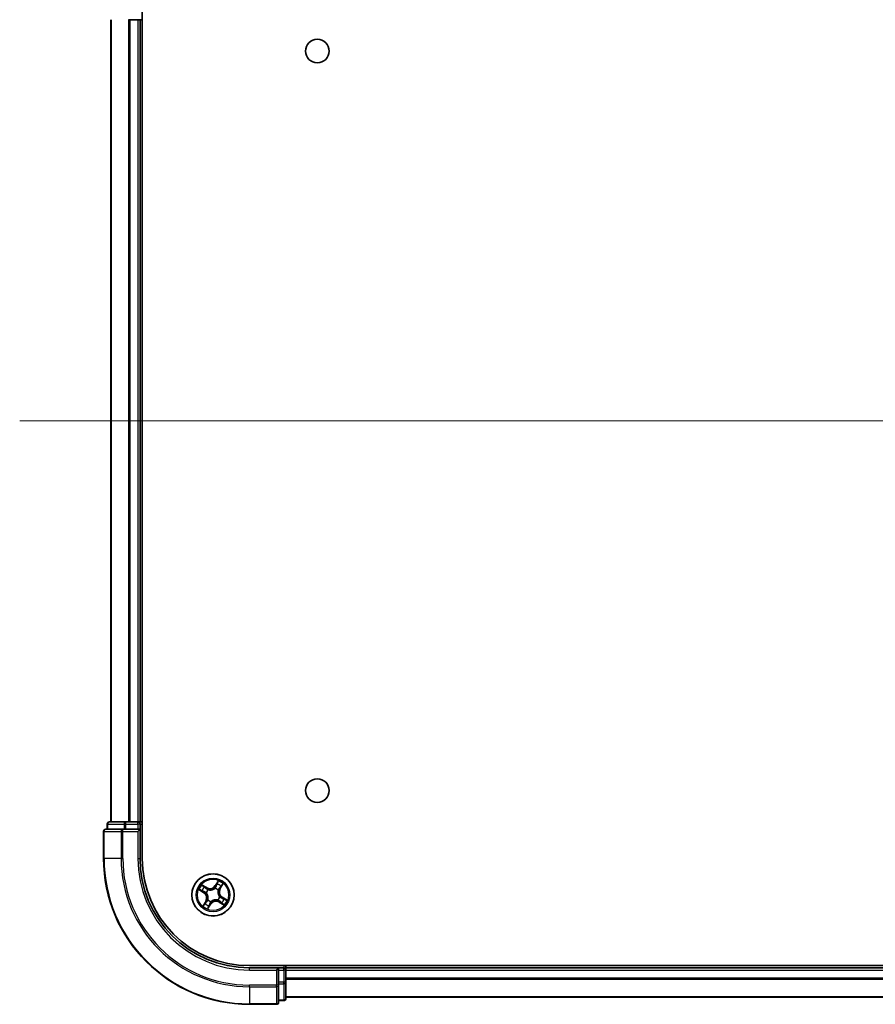
# Model space of a CAD drawing. Units: millimetres. Extents: x 36 to 9089, y 20 to 1425.
# Drawn here: x 1568 to 1685, y 257 to 392 of the extents above; entities that cross this region are included whole.
import ezdxf

# ---------------------------------------------------------------- set-up
doc = ezdxf.new("R2010")
doc.units = ezdxf.units.MM
doc.header["$LTSCALE"] = 2.5
for name, color, linetype, lineweight in [('Centerline (ISO)', 131, 'Continuous', 18), ('Visible (ISO)', 7, 'Continuous', 35), ('Visible Narrow (ISO)', 7, 'Continuous', 25)]:
    doc.layers.add(name, color=color, linetype=linetype, lineweight=lineweight)

msp = doc.modelspace()

# ---------------------------------------------------------------- linework, layer by layer
at = {"layer": 'Centerline (ISO)', "linetype": 'Continuous'}
msp.add_line((1568.1268, 336.9574), (2021.1268, 336.9574), dxfattribs=at)
at = {"layer": 'Visible (ISO)'}
for p, q in [((1584.9268, 276.9574), (1584.9268, 396.9574)), ((1580.6268, 391.9574), (1580.6268, 281.9574)), ((1583.0437, 391.9574), (1583.2673, 391.9574)), ((1583.2673, 391.9574), (1584.3268, 391.9574)), ((1584.3268, 391.9574), (1584.6268, 391.9574)), ((1584.6268, 391.9574), (1584.9268, 391.9574)), ((1584.6268, 281.9574), (1584.6268, 391.9574)), ((1582.2673, 280.9574), (1579.9268, 280.9574)), ((1580.1268, 281.6574), (1580.1268, 280.9574)), ((1582.6682, 281.9574), (1580.4268, 281.9574)), ((1582.6682, 280.9574), (1582.2673, 280.9574)), ((1583.0437, 281.9574), (1582.6682, 281.9574)), ((1582.6682, 280.9574), (1584.3268, 280.9574)), ((1583.2673, 281.9574), (1583.0437, 281.9574)), ((1584.3268, 281.9574), (1583.2673, 281.9574)), ((1584.6268, 281.9574), (1584.3268, 281.9574)), ((1584.3268, 280.6574), (1584.6268, 280.9574)), ((1584.6268, 280.9574), (1584.3268, 280.9574)), ((1584.9268, 281.9574), (1584.6268, 281.9574)), ((1584.6268, 280.9574), (1584.6268, 281.6574)), ((1584.6268, 276.9574), (1584.6268, 280.9574)), ((1579.6268, 280.6574), (1579.6268, 276.9574)), ((1989.6268, 262.2574), (1599.6268, 262.2574)), ((1603.6268, 261.9574), (1599.6268, 261.9574)), ((1603.6268, 261.9574), (1603.3268, 261.6574)), ((1604.3268, 261.9574), (1603.6268, 261.9574)), ((1603.6268, 261.6574), (1603.6268, 261.9574)), ((1604.6268, 261.9574), (1604.6268, 262.2574)), ((1604.6268, 261.6574), (1604.6268, 261.9574)), ((1984.6268, 261.9574), (1604.6268, 261.9574)), ((1603.6268, 261.6574), (1603.6268, 259.9988)), ((1604.6268, 259.9988), (1604.6268, 261.6574)), ((1603.6268, 259.5979), (1603.6268, 259.9988)), ((1603.6268, 257.2574), (1603.6268, 259.5979)), ((1604.6268, 257.7574), (1604.6268, 259.9988)), ((1604.6268, 257.9574), (1984.6268, 257.9574)), ((1599.6268, 256.9574), (1603.3268, 256.9574)), ((1603.6268, 257.4574), (1604.3268, 257.4574))]:
    msp.add_line(p, q, dxfattribs=at)
for centre, radius in [((1608.9268, 387.6574), 1.621), ((1608.9268, 286.2574), 1.621), ((1594.6268, 271.9574), 2.9)]:
    msp.add_circle(centre, radius, dxfattribs=at)
for centre, radius, start, end in [((1579.9268, 280.6574), 0.3, 90, 180), ((1580.4268, 281.6574), 0.3, 90, 180), ((1584.3268, 281.6574), 0.3, 0, 90), ((1599.6268, 276.9574), 20, 180, 270), ((1599.6268, 276.9574), 15, 180, 270), ((1599.6268, 276.9574), 14.7, 180, 270), ((1604.3268, 261.6574), 0.3, 0, 90), ((1603.3268, 257.2574), 0.3, 270, 0), ((1604.3268, 257.7574), 0.3, 270, 0)]:
    msp.add_arc(centre, radius, start, end, dxfattribs=at)
at = {"layer": 'Visible Narrow (ISO)'}
for p, q in [((1580.6964, 281.9574), (1580.6964, 391.9574)), ((1583.0369, 391.9574), (1583.0369, 281.9574)), ((1583.2673, 281.9574), (1583.2673, 391.9574)), ((1584.3268, 391.9574), (1584.3268, 281.9574)), ((1580.1964, 281.6574), (1580.1268, 281.6574)), ((1580.1964, 281.6574), (1582.4377, 281.6574)), ((1580.1964, 280.9574), (1580.1964, 281.6574)), ((1582.2673, 280.6574), (1582.2673, 280.9574)), ((1582.6682, 281.6574), (1582.4377, 281.6574)), ((1582.4377, 281.6574), (1582.4377, 280.9574)), ((1582.6682, 281.6574), (1582.6682, 281.9574)), ((1582.6682, 281.6574), (1584.3268, 281.6574)), ((1582.6682, 280.9574), (1582.6682, 281.6574)), ((1584.3268, 281.6574), (1584.3268, 281.9574)), ((1584.6268, 281.6574), (1584.3268, 281.6574)), ((1584.3268, 281.6574), (1584.3268, 280.9574)), ((1584.6268, 281.6574), (1584.9268, 281.6574)), ((1579.6964, 280.6574), (1579.6268, 280.6574)), ((1579.6964, 276.9574), (1579.6964, 280.6574)), ((1579.6964, 280.6574), (1582.0369, 280.6574)), ((1582.0369, 280.6574), (1582.0369, 276.9574)), ((1582.2673, 280.6574), (1582.0369, 280.6574)), ((1582.2673, 276.9574), (1582.2673, 280.6574)), ((1582.2673, 280.6574), (1584.3268, 280.6574)), ((1584.3268, 280.6574), (1584.3268, 276.9574)), ((1579.6964, 276.9574), (1579.6268, 276.9574)), ((1582.0369, 276.9574), (1579.6964, 276.9574)), ((1582.0369, 276.9574), (1582.2673, 276.9574)), ((1584.3268, 276.9574), (1584.6268, 276.9574)), ((1593.7788, 272.9522), (1593.1074, 273.3485)), ((1593.3314, 273.1585), (1593.7535, 272.9093)), ((1593.7535, 272.9093), (1593.7166, 272.8468)), ((1593.7535, 272.9093), (1593.7788, 272.9522)), ((1594.9008, 272.8644), (1594.907, 272.8848)), ((1595.3525, 273.8854), (1594.933, 273.2282)), ((1594.975, 273.2014), (1594.933, 273.2282)), ((1594.975, 273.2014), (1595.2387, 273.6146)), ((1594.975, 273.2014), (1595.0362, 273.1623)), ((1595.5788, 272.8307), (1595.5162, 272.8676)), ((1595.8279, 273.2528), (1595.5788, 272.8307)), ((1595.5788, 272.8307), (1595.6217, 272.8054)), ((1595.6217, 272.8054), (1596.018, 273.4768)), ((1592.6988, 272.6831), (1593.356, 272.2636)), ((1593.3828, 272.3056), (1592.9696, 272.5693)), ((1593.3828, 272.3056), (1593.356, 272.2636)), ((1593.3828, 272.3056), (1593.4219, 272.3668)), ((1593.7198, 272.2314), (1593.6994, 272.2376)), ((1593.9574, 272.6577), (1593.9721, 272.6423)), ((1595.3272, 272.6268), (1595.3117, 272.6121)), ((1595.5338, 271.6834), (1595.5542, 271.6772)), ((1595.8709, 271.6092), (1595.8318, 271.548)), ((1595.8709, 271.6092), (1595.8977, 271.6512)), ((1595.8709, 271.6092), (1596.284, 271.3455)), ((1596.5548, 271.2317), (1595.8977, 271.6512)), ((1593.632, 271.1094), (1593.2357, 270.438)), ((1593.4257, 270.662), (1593.6749, 271.0841)), ((1593.6749, 271.0841), (1593.632, 271.1094)), ((1593.6749, 271.0841), (1593.7374, 271.0472)), ((1593.9011, 270.0294), (1594.3206, 270.6865)), ((1593.9265, 271.288), (1593.9419, 271.3027)), ((1594.2786, 270.7134), (1594.0149, 270.3002)), ((1594.2786, 270.7134), (1594.2174, 270.7524)), ((1594.2786, 270.7134), (1594.3206, 270.6865)), ((1594.3528, 271.0504), (1594.3466, 271.03)), ((1595.2962, 271.2571), (1595.2815, 271.2725)), ((1595.5001, 271.0054), (1595.4748, 270.9625)), ((1595.4748, 270.9625), (1596.1462, 270.5662)), ((1595.5001, 271.0054), (1595.537, 271.068)), ((1595.9222, 270.7563), (1595.5001, 271.0054)), ((1599.6268, 261.6574), (1599.6268, 261.9574)), ((1604.3268, 262.2574), (1604.3268, 261.9574)), ((1604.3268, 261.6574), (1604.3268, 261.9574)), ((1599.6268, 261.6574), (1603.3268, 261.6574)), ((1603.3268, 261.6574), (1603.3268, 259.5979)), ((1603.6268, 261.6574), (1604.3268, 261.6574)), ((1604.3268, 261.6574), (1604.3268, 259.9988)), ((1604.6268, 261.6574), (1604.3268, 261.6574)), ((1604.6268, 261.6574), (1984.6268, 261.6574)), ((1984.6268, 260.5511), (1604.6268, 260.5511)), ((1603.3268, 259.5979), (1599.6268, 259.5979)), ((1599.6268, 259.3674), (1599.6268, 259.5979)), ((1599.6268, 259.3674), (1603.3268, 259.3674)), ((1599.6268, 259.3674), (1599.6268, 257.0269)), ((1603.6268, 259.5979), (1603.3268, 259.5979)), ((1603.3268, 259.3674), (1603.3268, 259.5979)), ((1603.3268, 259.3674), (1603.3268, 257.0269)), ((1604.3268, 259.9988), (1603.6268, 259.9988)), ((1603.6268, 259.7683), (1604.3268, 259.7683)), ((1604.6268, 259.9988), (1604.3268, 259.9988)), ((1604.3268, 259.7683), (1604.3268, 259.9988)), ((1604.3268, 259.7683), (1604.3268, 257.5269)), ((1604.6268, 260.3974), (1984.6268, 260.3974)), ((1984.6268, 258.0037), (1604.6268, 258.0037)), ((1603.3268, 257.0269), (1599.6268, 257.0269)), ((1599.6268, 257.0269), (1599.6268, 256.9574)), ((1603.3268, 256.9574), (1603.3268, 257.0269)), ((1604.3268, 257.5269), (1603.6268, 257.5269)), ((1604.3268, 257.4574), (1604.3268, 257.5269))]:
    msp.add_line(p, q, dxfattribs=at)
for radius in [2.8677, 2.3092, 2.1415]:
    msp.add_circle((1594.6268, 271.9574), radius, dxfattribs=at)
for centre, radius, start, end in [((1599.6268, 276.9574), 19.9305, 180, 270), ((1599.6268, 276.9574), 17.59, 180, 270), ((1599.6268, 276.9574), 17.3595, 180, 270), ((1599.6268, 276.9574), 15.3, 180, 270), ((1594.6268, 271.9574), 2.0601, 137.522715, 159.373552), ((1594.6268, 271.9574), 1.6122, 138.140613, 158.755654), ((1594.213, 273.6878), 0.904, 239.448133, 327.448133), ((1594.213, 273.6878), 0.8542, 239.448133, 327.448133), ((1594.6268, 271.9574), 0.9475, 43.706178, 73.190089), ((1594.6268, 271.9574), 0.9688, 43.706178, 73.190089), ((1594.6268, 271.9574), 1.6122, 48.140613, 68.755654), ((1594.6268, 271.9574), 2.0601, 47.522715, 69.373552), ((1596.3573, 272.3712), 0.904, 149.448133, 237.448133), ((1596.3573, 272.3712), 0.8542, 149.448133, 237.448133), ((1592.8964, 271.5436), 0.8542, 329.448133, 57.448133), ((1592.8964, 271.5436), 0.904, 329.448133, 57.448133), ((1594.6268, 271.9574), 0.9688, 133.706178, 163.190089), ((1594.6268, 271.9574), 0.9475, 133.706178, 163.190089), ((1594.6268, 271.9574), 0.9475, 313.706178, 343.190089), ((1594.6268, 271.9574), 0.9688, 313.706178, 343.190089), ((1594.6268, 271.9574), 1.6122, 318.140613, 338.755654), ((1594.6268, 271.9574), 2.0601, 227.522715, 249.373552), ((1594.6268, 271.9574), 1.6122, 228.140613, 248.755654), ((1594.6268, 271.9574), 0.9688, 223.706178, 253.190089), ((1594.6268, 271.9574), 0.9475, 223.706178, 253.190089), ((1595.0406, 270.2269), 0.904, 59.448133, 147.448133), ((1595.0406, 270.2269), 0.8542, 59.448133, 147.448133), ((1594.6268, 271.9574), 2.0601, 317.522715, 339.373552)]:
    msp.add_arc(centre, radius, start, end, dxfattribs=at)
for centre, major_axis, ratio, start_param, end_param in [((1579.9268, 280.6574), (0, 0.3), 0.76822128, 0, 1.57079633), ((1580.4268, 281.6574), (0, 0.3), 0.76822128, 0, 1.57079633), ((1582.2673, 280.6574), (0, 0.3), 0.76822128, 0, 1.57079633), ((1582.6682, 281.6574), (0, 0.3), 0.76822128, 0, 1.57079633), ((1593.3061, 273.1156), (0.0278, 0.0415), 0.54850665, 0.10442473, 1.4996069), ((1593.4595, 273.0033), (0.0326, 0.0379), 0.89574018, 0.19731949, 1.55274262), ((1593.6913, 272.8039), (0.0326, 0.0379), 0.89572054, 0.1973017, 1.54834765), ((1594.894, 272.8419), (-0.0372, 0.0334), 0.87684642, 5.10328313, 6.10089396), ((1594.894, 272.8419), (-0.0329, 0.0377), 0.41070123, 4.96449783, 6.18744952), ((1595.0782, 273.1355), (-0.0462, 0.0191), 0.89572054, 4.73483766, 6.08588361), ((1595.1948, 273.4183), (-0.0462, 0.0191), 0.89574018, 4.73044269, 6.08586581), ((1595.2807, 273.5878), (-0.0436, 0.0244), 0.54850665, 4.7835784, 6.17876057), ((1595.4733, 272.8929), (0.0379, -0.0326), 0.89572054, 0.1973017, 1.54834765), ((1595.6727, 273.1248), (0.0379, -0.0326), 0.89574018, 0.19731949, 1.55274262), ((1595.785, 273.2781), (0.0415, -0.0278), 0.54850665, 0.10442473, 1.4996069), ((1592.9964, 272.6113), (-0.0244, -0.0436), 0.54850665, 4.7835784, 6.17876057), ((1593.1659, 272.5253), (-0.0191, -0.0462), 0.89574018, 4.73044269, 6.08586581), ((1593.4487, 272.4088), (-0.0191, -0.0462), 0.89572054, 4.73483766, 6.08588361), ((1593.7423, 272.2246), (-0.0334, -0.0372), 0.87684642, 5.10328313, 6.10089396), ((1593.7423, 272.2246), (-0.0377, -0.0329), 0.41070123, 4.96449783, 6.18744952), ((1593.9884, 272.6254), (0.018, 0.0466), 0.87684641, 0.18229136, 1.17990219), ((1593.9884, 272.6254), (0.0123, 0.0485), 0.41070123, 0.09573579, 1.31868747), ((1595.2948, 272.5958), (0.0485, -0.0123), 0.41070123, 0.09573579, 1.31868747), ((1595.2948, 272.5958), (0.0466, -0.018), 0.87684641, 0.18229136, 1.17990219), ((1595.5113, 271.6902), (0.0377, 0.0329), 0.41070123, 4.96449783, 6.18744952), ((1595.5113, 271.6902), (0.0334, 0.0372), 0.87684642, 5.10328313, 6.10089396), ((1595.805, 271.506), (0.0191, 0.0462), 0.89572054, 4.73483766, 6.08588361), ((1596.0877, 271.3895), (0.0191, 0.0462), 0.89574018, 4.73044269, 6.08586581), ((1593.4686, 270.6367), (-0.0415, 0.0278), 0.54850665, 0.10442473, 1.4996069), ((1593.5809, 270.79), (-0.0379, 0.0326), 0.89574018, 0.19731949, 1.55274262), ((1593.7803, 271.0218), (-0.0379, 0.0326), 0.89572054, 0.1973017, 1.54834765), ((1593.9589, 271.3189), (-0.0466, 0.018), 0.87684641, 0.18229136, 1.17990219), ((1593.9589, 271.3189), (-0.0485, 0.0123), 0.41070123, 0.09573579, 1.31868747), ((1593.9729, 270.327), (0.0436, -0.0244), 0.54850665, 4.7835784, 6.17876057), ((1594.0589, 270.4965), (0.0462, -0.0191), 0.89574018, 4.73044269, 6.08586581), ((1594.1754, 270.7792), (0.0462, -0.0191), 0.89572054, 4.73483766, 6.08588361), ((1594.3596, 271.0729), (0.0372, -0.0334), 0.87684642, 5.10328313, 6.10089396), ((1594.3596, 271.0729), (0.0329, -0.0377), 0.41070123, 4.96449783, 6.18744952), ((1595.2653, 271.2894), (-0.0123, -0.0485), 0.41070123, 0.09573579, 1.31868747), ((1595.2653, 271.2894), (-0.018, -0.0466), 0.87684641, 0.18229136, 1.17990219), ((1595.5624, 271.1109), (-0.0326, -0.0379), 0.89572054, 0.1973017, 1.54834765), ((1595.7942, 270.9115), (-0.0326, -0.0379), 0.89574018, 0.19731949, 1.55274262), ((1595.9475, 270.7992), (-0.0278, -0.0415), 0.54850665, 0.10442473, 1.4996069), ((1596.2572, 271.3035), (0.0244, 0.0436), 0.54850665, 4.7835784, 6.17876057), ((1603.3268, 259.5979), (0.3, 0), 0.76822128, 4.71238898, 6.28318531), ((1604.3268, 259.9988), (0.3, 0), 0.76822128, 4.71238898, 6.28318531), ((1603.3268, 257.2574), (0.3, 0), 0.76822128, 4.71238898, 6.28318531), ((1604.3268, 257.7574), (0.3, 0), 0.76822128, 4.71238898, 6.28318531)]:
    msp.add_ellipse(centre, major_axis=major_axis, ratio=ratio, start_param=start_param, end_param=end_param, dxfattribs=at)
for points, knots in [([(1593.3314, 273.1585), (1593.3116, 273.171), (1593.2919, 273.1854), (1593.2409, 273.2256), (1593.2102, 273.2528), (1593.1553, 273.3033), (1593.1312, 273.326), (1593.1074, 273.3485)], [-0.0320559737, -0.0320559737, -0.0320559737, -0.0320559737, -0.0236501899, -0.0236501899, -0.0102009359, -0.0102009359, 0.0003383294, 0.0003383294, 0.0003383294, 0.0003383294]), ([(1593.1074, 273.3485), (1593.1252, 273.3218), (1593.1432, 273.2948), (1593.1849, 273.2356), (1593.2087, 273.2042), (1593.2506, 273.1604), (1593.2675, 273.1454), (1593.2854, 273.1338)], [-0.0003383294, -0.0003383294, -0.0003383294, -0.0003383294, 0.0102009359, 0.0102009359, 0.0236501899, 0.0236501899, 0.0320559737, 0.0320559737, 0.0320559737, 0.0320559737]), ([(1593.2854, 273.1338), (1593.316, 273.1139), (1593.3437, 273.0952), (1593.3913, 273.0612), (1593.4112, 273.046), (1593.4261, 273.0332)], [-0.0289828459, -0.0289828459, -0.0289828459, -0.0289828459, -0.0145850634, -0.0145850634, 0, 0, 0, 0]), ([(1593.4848, 273.0462), (1593.4684, 273.0603), (1593.4467, 273.0772), (1593.3949, 273.1152), (1593.3648, 273.1361), (1593.3314, 273.1585)], [0, 0, 0, 0, 0.0145850634, 0.0145850634, 0.0289828459, 0.0289828459, 0.0289828459, 0.0289828459]), ([(1593.4261, 273.0332), (1593.4648, 273), (1593.5034, 272.9668), (1593.5807, 272.9004), (1593.6194, 272.8671), (1593.6581, 272.8339)], [-0.0687798542, -0.0687798542, -0.0687798542, -0.0687798542, -0.0343899271, -0.0343899271, 0, 0, 0, 0]), ([(1593.7166, 272.8468), (1593.678, 272.88), (1593.6393, 272.9133), (1593.562, 272.9797), (1593.5234, 273.013), (1593.4848, 273.0462)], [0, 0, 0, 0, 0.0343899271, 0.0343899271, 0.0687798542, 0.0687798542, 0.0687798542, 0.0687798542]), ([(1593.6581, 272.8339), (1593.7133, 272.7865), (1593.7736, 272.745), (1593.877, 272.6904), (1593.9159, 272.6729), (1593.9574, 272.6577)], [-0.0982412545, -0.0982412545, -0.0982412545, -0.0982412545, -0.0491206273, -0.0491206273, -0.0217758941, -0.0217758941, -0.0217758941, -0.0217758941]), ([(1593.9987, 272.6741), (1593.9597, 272.6895), (1593.9232, 272.7069), (1593.8258, 272.7607), (1593.7688, 272.8011), (1593.7166, 272.8468)], [0.0217758941, 0.0217758941, 0.0217758941, 0.0217758941, 0.0491206273, 0.0491206273, 0.0982412545, 0.0982412545, 0.0982412545, 0.0982412545]), ([(1593.9721, 272.6423), (1593.9884, 272.6384), (1594.0048, 272.6349), (1594.1058, 272.6158), (1594.195, 272.6099), (1594.3455, 272.6206), (1594.4046, 272.6296), (1594.4628, 272.6435), (1594.5209, 272.6574), (1594.5777, 272.6761), (1594.7168, 272.7347), (1594.7937, 272.7803), (1594.8751, 272.843), (1594.8881, 272.8535), (1594.9008, 272.8644)], [-0.174866013, -0.174866013, -0.174866013, -0.174866013, -0.16940495, -0.16940495, -0.141674077, -0.141674077, -0.124342281, -0.124342281, -0.124342281, -0.107010485, -0.107010485, -0.079279611, -0.079279611, -0.073818549, -0.073818549, -0.073818549, -0.073818549]), ([(1594.8628, 272.8807), (1594.8509, 272.8703), (1594.8387, 272.8601), (1594.7626, 272.7997), (1594.6911, 272.7557), (1594.5626, 272.6996), (1594.5103, 272.682), (1594.4566, 272.6691), (1594.403, 272.6563), (1594.3483, 272.6484), (1594.2083, 272.6402), (1594.1246, 272.6472), (1594.0295, 272.6666), (1594.014, 272.6702), (1593.9987, 272.6741)], [0.073818549, 0.073818549, 0.073818549, 0.073818549, 0.079279611, 0.079279611, 0.107010485, 0.107010485, 0.124342281, 0.124342281, 0.124342281, 0.141674077, 0.141674077, 0.16940495, 0.16940495, 0.174866013, 0.174866013, 0.174866013, 0.174866013]), ([(1595.0362, 273.1623), (1595.0104, 273.098), (1594.9778, 273.0362), (1594.9153, 272.9441), (1594.8906, 272.912), (1594.8628, 272.8807)], [0, 0, 0, 0, 0.0491206273, 0.0491206273, 0.0764653604, 0.0764653604, 0.0764653604, 0.0764653604]), ([(1594.907, 272.8848), (1594.9372, 272.9171), (1594.9639, 272.9503), (1595.0315, 273.0457), (1595.0665, 273.1101), (1595.0943, 273.1774)], [-0.0764653604, -0.0764653604, -0.0764653604, -0.0764653604, -0.0491206273, -0.0491206273, 0, 0, 0, 0]), ([(1595.1528, 273.4451), (1595.1334, 273.3979), (1595.1139, 273.3508), (1595.0751, 273.2566), (1595.0557, 273.2095), (1595.0362, 273.1623)], [0, 0, 0, 0, 0.0343899271, 0.0343899271, 0.0687798542, 0.0687798542, 0.0687798542, 0.0687798542]), ([(1595.0943, 273.1774), (1595.1137, 273.2245), (1595.1332, 273.2716), (1595.1721, 273.3658), (1595.1915, 273.4129), (1595.211, 273.46)], [-0.0687798542, -0.0687798542, -0.0687798542, -0.0687798542, -0.0343899271, -0.0343899271, 0, 0, 0, 0]), ([(1595.2387, 273.6146), (1595.219, 273.5793), (1595.2015, 273.5468), (1595.1725, 273.4896), (1595.161, 273.4649), (1595.1528, 273.4451)], [0, 0, 0, 0, 0.014491423, 0.014491423, 0.0289828459, 0.0289828459, 0.0289828459, 0.0289828459]), ([(1595.211, 273.46), (1595.2185, 273.478), (1595.2292, 273.5004), (1595.2562, 273.5522), (1595.2725, 273.5815), (1595.291, 273.6134)], [-0.0289828459, -0.0289828459, -0.0289828459, -0.0289828459, -0.014491423, -0.014491423, 0, 0, 0, 0]), ([(1595.3525, 273.8854), (1595.3435, 273.8601), (1595.3343, 273.8345), (1595.316, 273.7849), (1595.3069, 273.7608), (1595.2865, 273.7104), (1595.2752, 273.6843), (1595.2552, 273.6438), (1595.2472, 273.6287), (1595.2387, 273.6146)], [-0.0323943032, -0.0323943032, -0.0323943032, -0.0323943032, -0.0237449879, -0.0237449879, -0.0154285, -0.0154285, -0.0059340385, -0.0059340385, 0, 0, 0, 0]), ([(1595.291, 273.6134), (1595.2985, 273.6264), (1595.3049, 273.6407), (1595.319, 273.68), (1595.3255, 273.7061), (1595.3355, 273.7571), (1595.3394, 273.7818), (1595.3463, 273.8329), (1595.3494, 273.8592), (1595.3525, 273.8854)], [0, 0, 0, 0, 0.0059340385, 0.0059340385, 0.0154285, 0.0154285, 0.0237449879, 0.0237449879, 0.0323943032, 0.0323943032, 0.0323943032, 0.0323943032]), ([(1595.5034, 272.9262), (1595.4559, 272.8709), (1595.4144, 272.8106), (1595.3598, 272.7072), (1595.3423, 272.6683), (1595.3272, 272.6268)], [-0.0982412545, -0.0982412545, -0.0982412545, -0.0982412545, -0.0491206273, -0.0491206273, -0.0217758941, -0.0217758941, -0.0217758941, -0.0217758941]), ([(1595.3435, 272.5855), (1595.3589, 272.6245), (1595.3763, 272.661), (1595.4301, 272.7584), (1595.4705, 272.8154), (1595.5162, 272.8676)], [0.0217758941, 0.0217758941, 0.0217758941, 0.0217758941, 0.0491206273, 0.0491206273, 0.0982412545, 0.0982412545, 0.0982412545, 0.0982412545]), ([(1595.7026, 273.1581), (1595.6694, 273.1195), (1595.6362, 273.0808), (1595.5698, 273.0035), (1595.5366, 272.9648), (1595.5034, 272.9262)], [-0.0687798542, -0.0687798542, -0.0687798542, -0.0687798542, -0.0343899271, -0.0343899271, 0, 0, 0, 0]), ([(1595.5162, 272.8676), (1595.5495, 272.9063), (1595.5827, 272.9449), (1595.6492, 273.0222), (1595.6824, 273.0608), (1595.7156, 273.0994)], [0, 0, 0, 0, 0.0343899271, 0.0343899271, 0.0687798542, 0.0687798542, 0.0687798542, 0.0687798542]), ([(1595.8032, 273.2988), (1595.7833, 273.2682), (1595.7646, 273.2405), (1595.7306, 273.1929), (1595.7154, 273.173), (1595.7026, 273.1581)], [-0.0289828459, -0.0289828459, -0.0289828459, -0.0289828459, -0.0145850634, -0.0145850634, 0, 0, 0, 0]), ([(1595.7156, 273.0994), (1595.7297, 273.1158), (1595.7466, 273.1375), (1595.7846, 273.1894), (1595.8056, 273.2194), (1595.8279, 273.2528)], [0, 0, 0, 0, 0.0145850634, 0.0145850634, 0.0289828459, 0.0289828459, 0.0289828459, 0.0289828459]), ([(1596.018, 273.4768), (1595.9913, 273.459), (1595.9642, 273.441), (1595.9051, 273.3993), (1595.8736, 273.3755), (1595.8298, 273.3336), (1595.8148, 273.3167), (1595.8032, 273.2988)], [-0.0003383294, -0.0003383294, -0.0003383294, -0.0003383294, 0.0102009359, 0.0102009359, 0.0236501899, 0.0236501899, 0.0320559737, 0.0320559737, 0.0320559737, 0.0320559737]), ([(1595.8279, 273.2528), (1595.8404, 273.2726), (1595.8548, 273.2923), (1595.895, 273.3433), (1595.9222, 273.374), (1595.9727, 273.4289), (1595.9954, 273.453), (1596.018, 273.4768)], [-0.0320559737, -0.0320559737, -0.0320559737, -0.0320559737, -0.0236501899, -0.0236501899, -0.0102009359, -0.0102009359, 0.0003383294, 0.0003383294, 0.0003383294, 0.0003383294]), ([(1592.9708, 272.6216), (1592.9578, 272.6291), (1592.9435, 272.6354), (1592.9042, 272.6496), (1592.8781, 272.6561), (1592.8271, 272.6661), (1592.8024, 272.6699), (1592.7514, 272.6769), (1592.725, 272.68), (1592.6988, 272.6831)], [0, 0, 0, 0, 0.0059340385, 0.0059340385, 0.0154285, 0.0154285, 0.0237449879, 0.0237449879, 0.0323943032, 0.0323943032, 0.0323943032, 0.0323943032]), ([(1592.6988, 272.6831), (1592.7241, 272.674), (1592.7497, 272.6649), (1592.7993, 272.6466), (1592.8234, 272.6374), (1592.8738, 272.6171), (1592.8999, 272.6058), (1592.9404, 272.5858), (1592.9555, 272.5778), (1592.9696, 272.5693)], [-0.0323943032, -0.0323943032, -0.0323943032, -0.0323943032, -0.0237449879, -0.0237449879, -0.0154285, -0.0154285, -0.0059340385, -0.0059340385, 0, 0, 0, 0]), ([(1592.9696, 272.5693), (1593.0049, 272.5496), (1593.0374, 272.5321), (1593.0946, 272.5031), (1593.1193, 272.4915), (1593.1391, 272.4833)], [0, 0, 0, 0, 0.014491423, 0.014491423, 0.0289828459, 0.0289828459, 0.0289828459, 0.0289828459]), ([(1593.1242, 272.5416), (1593.1062, 272.549), (1593.0838, 272.5598), (1593.0321, 272.5868), (1593.0027, 272.6031), (1592.9708, 272.6216)], [-0.0289828459, -0.0289828459, -0.0289828459, -0.0289828459, -0.014491423, -0.014491423, 0, 0, 0, 0]), ([(1593.4068, 272.4248), (1593.3597, 272.4443), (1593.3126, 272.4637), (1593.2184, 272.5027), (1593.1713, 272.5221), (1593.1242, 272.5416)], [-0.0687798542, -0.0687798542, -0.0687798542, -0.0687798542, -0.0343899271, -0.0343899271, 0, 0, 0, 0]), ([(1593.1391, 272.4833), (1593.1863, 272.4639), (1593.2334, 272.4445), (1593.3276, 272.4057), (1593.3747, 272.3862), (1593.4219, 272.3668)], [0, 0, 0, 0, 0.0343899271, 0.0343899271, 0.0687798542, 0.0687798542, 0.0687798542, 0.0687798542]), ([(1593.6994, 272.2376), (1593.6671, 272.2677), (1593.6339, 272.2945), (1593.5385, 272.362), (1593.4741, 272.397), (1593.4068, 272.4248)], [-0.0764653604, -0.0764653604, -0.0764653604, -0.0764653604, -0.0491206273, -0.0491206273, 0, 0, 0, 0]), ([(1593.4219, 272.3668), (1593.4862, 272.3409), (1593.548, 272.3084), (1593.6401, 272.2459), (1593.6722, 272.2211), (1593.7035, 272.1934)], [0, 0, 0, 0, 0.0491206273, 0.0491206273, 0.0764653604, 0.0764653604, 0.0764653604, 0.0764653604]), ([(1593.7035, 272.1934), (1593.7139, 272.1815), (1593.7241, 272.1693), (1593.7845, 272.0932), (1593.8285, 272.0217), (1593.8846, 271.8932), (1593.9023, 271.8408), (1593.9151, 271.7872), (1593.9279, 271.7336), (1593.9358, 271.6789), (1593.944, 271.5389), (1593.937, 271.4552), (1593.9176, 271.3601), (1593.914, 271.3446), (1593.9101, 271.3292)], [0.073818549, 0.073818549, 0.073818549, 0.073818549, 0.079279611, 0.079279611, 0.107010485, 0.107010485, 0.124342281, 0.124342281, 0.124342281, 0.141674077, 0.141674077, 0.16940495, 0.16940495, 0.174866013, 0.174866013, 0.174866013, 0.174866013]), ([(1593.9419, 271.3027), (1593.9458, 271.319), (1593.9493, 271.3354), (1593.9685, 271.4363), (1593.9743, 271.5255), (1593.9636, 271.6761), (1593.9546, 271.7352), (1593.9407, 271.7933), (1593.9268, 271.8514), (1593.9081, 271.9083), (1593.8496, 272.0473), (1593.804, 272.1243), (1593.7413, 272.2056), (1593.7307, 272.2187), (1593.7198, 272.2314)], [-0.174866013, -0.174866013, -0.174866013, -0.174866013, -0.16940495, -0.16940495, -0.141674077, -0.141674077, -0.124342281, -0.124342281, -0.124342281, -0.107010485, -0.107010485, -0.079279611, -0.079279611, -0.073818549, -0.073818549, -0.073818549, -0.073818549]), ([(1595.3117, 272.6121), (1595.3078, 272.5958), (1595.3043, 272.5794), (1595.2852, 272.4785), (1595.2793, 272.3892), (1595.29, 272.2387), (1595.299, 272.1796), (1595.3129, 272.1215), (1595.3268, 272.0633), (1595.3455, 272.0065), (1595.4041, 271.8674), (1595.4497, 271.7905), (1595.5124, 271.7092), (1595.523, 271.6961), (1595.5338, 271.6834)], [-0.174866013, -0.174866013, -0.174866013, -0.174866013, -0.16940495, -0.16940495, -0.141674077, -0.141674077, -0.124342281, -0.124342281, -0.124342281, -0.107010485, -0.107010485, -0.079279611, -0.079279611, -0.073818549, -0.073818549, -0.073818549, -0.073818549]), ([(1595.5501, 271.7214), (1595.5397, 271.7333), (1595.5295, 271.7455), (1595.4692, 271.8216), (1595.4251, 271.8931), (1595.3691, 272.0216), (1595.3514, 272.0739), (1595.3386, 272.1276), (1595.3257, 272.1812), (1595.3178, 272.2359), (1595.3097, 272.3759), (1595.3166, 272.4596), (1595.336, 272.5547), (1595.3396, 272.5702), (1595.3435, 272.5855)], [0.073818549, 0.073818549, 0.073818549, 0.073818549, 0.079279611, 0.079279611, 0.107010485, 0.107010485, 0.124342281, 0.124342281, 0.124342281, 0.141674077, 0.141674077, 0.16940495, 0.16940495, 0.174866013, 0.174866013, 0.174866013, 0.174866013]), ([(1595.8318, 271.548), (1595.7674, 271.5738), (1595.7056, 271.6064), (1595.6136, 271.6689), (1595.5815, 271.6936), (1595.5501, 271.7214)], [0, 0, 0, 0, 0.0491206273, 0.0491206273, 0.0764653604, 0.0764653604, 0.0764653604, 0.0764653604]), ([(1595.5542, 271.6772), (1595.5865, 271.647), (1595.6197, 271.6203), (1595.7152, 271.5528), (1595.7795, 271.5178), (1595.8468, 271.49)], [-0.0764653604, -0.0764653604, -0.0764653604, -0.0764653604, -0.0491206273, -0.0491206273, 0, 0, 0, 0]), ([(1596.1145, 271.4314), (1596.0674, 271.4509), (1596.0203, 271.4703), (1595.926, 271.5091), (1595.8789, 271.5285), (1595.8318, 271.548)], [0, 0, 0, 0, 0.0343899271, 0.0343899271, 0.0687798542, 0.0687798542, 0.0687798542, 0.0687798542]), ([(1595.8468, 271.49), (1595.8939, 271.4705), (1595.941, 271.451), (1596.0352, 271.4121), (1596.0823, 271.3927), (1596.1294, 271.3732)], [-0.0687798542, -0.0687798542, -0.0687798542, -0.0687798542, -0.0343899271, -0.0343899271, 0, 0, 0, 0]), ([(1596.284, 271.3455), (1596.2488, 271.3652), (1596.2162, 271.3827), (1596.159, 271.4117), (1596.1343, 271.4233), (1596.1145, 271.4314)], [0, 0, 0, 0, 0.014491423, 0.014491423, 0.0289828459, 0.0289828459, 0.0289828459, 0.0289828459]), ([(1596.1294, 271.3732), (1596.1475, 271.3657), (1596.1698, 271.355), (1596.2216, 271.328), (1596.251, 271.3117), (1596.2828, 271.2932)], [-0.0289828459, -0.0289828459, -0.0289828459, -0.0289828459, -0.014491423, -0.014491423, 0, 0, 0, 0]), ([(1593.4257, 270.662), (1593.4133, 270.6422), (1593.3988, 270.6224), (1593.3586, 270.5715), (1593.3314, 270.5408), (1593.281, 270.4858), (1593.2582, 270.4618), (1593.2357, 270.438)], [-0.0320559737, -0.0320559737, -0.0320559737, -0.0320559737, -0.0236501899, -0.0236501899, -0.0102009359, -0.0102009359, 0.0003383294, 0.0003383294, 0.0003383294, 0.0003383294]), ([(1593.2357, 270.438), (1593.2624, 270.4558), (1593.2894, 270.4737), (1593.3486, 270.5155), (1593.38, 270.5393), (1593.4238, 270.5812), (1593.4388, 270.598), (1593.4504, 270.6159)], [-0.0003383294, -0.0003383294, -0.0003383294, -0.0003383294, 0.0102009359, 0.0102009359, 0.0236501899, 0.0236501899, 0.0320559737, 0.0320559737, 0.0320559737, 0.0320559737]), ([(1593.538, 270.8153), (1593.5239, 270.799), (1593.507, 270.7773), (1593.469, 270.7254), (1593.4481, 270.6953), (1593.4257, 270.662)], [0, 0, 0, 0, 0.0145850634, 0.0145850634, 0.0289828459, 0.0289828459, 0.0289828459, 0.0289828459]), ([(1593.4504, 270.6159), (1593.4703, 270.6466), (1593.489, 270.6743), (1593.523, 270.7219), (1593.5382, 270.7417), (1593.551, 270.7567)], [-0.0289828459, -0.0289828459, -0.0289828459, -0.0289828459, -0.0145850634, -0.0145850634, 0, 0, 0, 0]), ([(1593.7374, 271.0472), (1593.7042, 271.0085), (1593.6709, 270.9699), (1593.6045, 270.8926), (1593.5712, 270.854), (1593.538, 270.8153)], [0, 0, 0, 0, 0.0343899271, 0.0343899271, 0.0687798542, 0.0687798542, 0.0687798542, 0.0687798542]), ([(1593.551, 270.7567), (1593.5842, 270.7953), (1593.6174, 270.834), (1593.6839, 270.9113), (1593.7171, 270.95), (1593.7503, 270.9886)], [-0.0687798542, -0.0687798542, -0.0687798542, -0.0687798542, -0.0343899271, -0.0343899271, 0, 0, 0, 0]), ([(1593.9101, 271.3292), (1593.8948, 271.2903), (1593.8773, 271.2537), (1593.8235, 271.1563), (1593.7831, 271.0994), (1593.7374, 271.0472)], [0.0217758941, 0.0217758941, 0.0217758941, 0.0217758941, 0.0491206273, 0.0491206273, 0.0982412545, 0.0982412545, 0.0982412545, 0.0982412545]), ([(1593.7503, 270.9886), (1593.7977, 271.0439), (1593.8392, 271.1042), (1593.8938, 271.2076), (1593.9113, 271.2465), (1593.9265, 271.288)], [-0.0982412545, -0.0982412545, -0.0982412545, -0.0982412545, -0.0491206273, -0.0491206273, -0.0217758941, -0.0217758941, -0.0217758941, -0.0217758941]), ([(1593.9627, 270.3014), (1593.9551, 270.2884), (1593.9488, 270.2741), (1593.9346, 270.2347), (1593.9281, 270.2086), (1593.9181, 270.1577), (1593.9143, 270.133), (1593.9073, 270.0819), (1593.9042, 270.0555), (1593.9011, 270.0294)], [0, 0, 0, 0, 0.0059340385, 0.0059340385, 0.0154285, 0.0154285, 0.0237449879, 0.0237449879, 0.0323943032, 0.0323943032, 0.0323943032, 0.0323943032]), ([(1593.9011, 270.0294), (1593.9102, 270.0547), (1593.9193, 270.0802), (1593.9376, 270.1299), (1593.9468, 270.154), (1593.9671, 270.2044), (1593.9784, 270.2305), (1593.9984, 270.271), (1594.0064, 270.286), (1594.0149, 270.3002)], [-0.0323943032, -0.0323943032, -0.0323943032, -0.0323943032, -0.0237449879, -0.0237449879, -0.0154285, -0.0154285, -0.0059340385, -0.0059340385, 0, 0, 0, 0]), ([(1594.0427, 270.4548), (1594.0352, 270.4367), (1594.0244, 270.4144), (1593.9974, 270.3626), (1593.9811, 270.3332), (1593.9627, 270.3014)], [-0.0289828459, -0.0289828459, -0.0289828459, -0.0289828459, -0.014491423, -0.014491423, 0, 0, 0, 0]), ([(1594.0149, 270.3002), (1594.0346, 270.3355), (1594.0521, 270.368), (1594.0811, 270.4252), (1594.0927, 270.4499), (1594.1009, 270.4697)], [0, 0, 0, 0, 0.014491423, 0.014491423, 0.0289828459, 0.0289828459, 0.0289828459, 0.0289828459]), ([(1594.1594, 270.7374), (1594.1399, 270.6903), (1594.1205, 270.6432), (1594.0816, 270.549), (1594.0621, 270.5019), (1594.0427, 270.4548)], [-0.0687798542, -0.0687798542, -0.0687798542, -0.0687798542, -0.0343899271, -0.0343899271, 0, 0, 0, 0]), ([(1594.1009, 270.4697), (1594.1203, 270.5168), (1594.1397, 270.564), (1594.1786, 270.6582), (1594.198, 270.7053), (1594.2174, 270.7524)], [0, 0, 0, 0, 0.0343899271, 0.0343899271, 0.0687798542, 0.0687798542, 0.0687798542, 0.0687798542]), ([(1594.3466, 271.03), (1594.3165, 270.9977), (1594.2897, 270.9645), (1594.2222, 270.869), (1594.1872, 270.8047), (1594.1594, 270.7374)], [-0.0764653604, -0.0764653604, -0.0764653604, -0.0764653604, -0.0491206273, -0.0491206273, 0, 0, 0, 0]), ([(1594.2174, 270.7524), (1594.2433, 270.8168), (1594.2758, 270.8786), (1594.3383, 270.9706), (1594.3631, 271.0027), (1594.3908, 271.0341)], [0, 0, 0, 0, 0.0491206273, 0.0491206273, 0.0764653604, 0.0764653604, 0.0764653604, 0.0764653604]), ([(1595.2815, 271.2725), (1595.2652, 271.2764), (1595.2488, 271.2799), (1595.1479, 271.299), (1595.0587, 271.3049), (1594.9082, 271.2942), (1594.849, 271.2852), (1594.7909, 271.2713), (1594.7328, 271.2574), (1594.6759, 271.2387), (1594.5369, 271.1801), (1594.4599, 271.1345), (1594.3786, 271.0718), (1594.3655, 271.0612), (1594.3528, 271.0504)], [-0.174866013, -0.174866013, -0.174866013, -0.174866013, -0.16940495, -0.16940495, -0.141674077, -0.141674077, -0.124342281, -0.124342281, -0.124342281, -0.107010485, -0.107010485, -0.079279611, -0.079279611, -0.073818549, -0.073818549, -0.073818549, -0.073818549]), ([(1594.3908, 271.0341), (1594.4027, 271.0445), (1594.415, 271.0547), (1594.491, 271.1151), (1594.5625, 271.1591), (1594.691, 271.2151), (1594.7434, 271.2328), (1594.797, 271.2457), (1594.8506, 271.2585), (1594.9054, 271.2664), (1595.0453, 271.2746), (1595.129, 271.2676), (1595.2241, 271.2482), (1595.2396, 271.2446), (1595.255, 271.2407)], [0.073818549, 0.073818549, 0.073818549, 0.073818549, 0.079279611, 0.079279611, 0.107010485, 0.107010485, 0.124342281, 0.124342281, 0.124342281, 0.141674077, 0.141674077, 0.16940495, 0.16940495, 0.174866013, 0.174866013, 0.174866013, 0.174866013]), ([(1595.255, 271.2407), (1595.2939, 271.2253), (1595.3305, 271.2079), (1595.4279, 271.1541), (1595.4849, 271.1137), (1595.537, 271.068)], [0.0217758941, 0.0217758941, 0.0217758941, 0.0217758941, 0.0491206273, 0.0491206273, 0.0982412545, 0.0982412545, 0.0982412545, 0.0982412545]), ([(1595.5956, 271.0808), (1595.5403, 271.1283), (1595.48, 271.1698), (1595.3766, 271.2244), (1595.3377, 271.2419), (1595.2962, 271.2571)], [-0.0982412545, -0.0982412545, -0.0982412545, -0.0982412545, -0.0491206273, -0.0491206273, -0.0217758941, -0.0217758941, -0.0217758941, -0.0217758941]), ([(1595.537, 271.068), (1595.5757, 271.0348), (1595.6143, 271.0015), (1595.6916, 270.935), (1595.7302, 270.9018), (1595.7689, 270.8686)], [0, 0, 0, 0, 0.0343899271, 0.0343899271, 0.0687798542, 0.0687798542, 0.0687798542, 0.0687798542]), ([(1595.8275, 270.8816), (1595.7889, 270.9148), (1595.7502, 270.948), (1595.6729, 271.0144), (1595.6342, 271.0476), (1595.5956, 271.0808)], [-0.0687798542, -0.0687798542, -0.0687798542, -0.0687798542, -0.0343899271, -0.0343899271, 0, 0, 0, 0]), ([(1595.7689, 270.8686), (1595.7853, 270.8545), (1595.8069, 270.8376), (1595.8588, 270.7996), (1595.8889, 270.7786), (1595.9222, 270.7563)], [0, 0, 0, 0, 0.0145850634, 0.0145850634, 0.0289828459, 0.0289828459, 0.0289828459, 0.0289828459]), ([(1595.9683, 270.781), (1595.9376, 270.8009), (1595.9099, 270.8196), (1595.8623, 270.8536), (1595.8425, 270.8688), (1595.8275, 270.8816)], [-0.0289828459, -0.0289828459, -0.0289828459, -0.0289828459, -0.0145850634, -0.0145850634, 0, 0, 0, 0]), ([(1595.9222, 270.7563), (1595.942, 270.7438), (1595.9618, 270.7294), (1596.0127, 270.6892), (1596.0434, 270.662), (1596.0984, 270.6115), (1596.1224, 270.5888), (1596.1462, 270.5662)], [-0.0320559737, -0.0320559737, -0.0320559737, -0.0320559737, -0.0236501899, -0.0236501899, -0.0102009359, -0.0102009359, 0.0003383294, 0.0003383294, 0.0003383294, 0.0003383294]), ([(1596.1462, 270.5662), (1596.1284, 270.593), (1596.1105, 270.62), (1596.0687, 270.6792), (1596.0449, 270.7106), (1596.003, 270.7544), (1595.9862, 270.7694), (1595.9683, 270.781)], [-0.0003383294, -0.0003383294, -0.0003383294, -0.0003383294, 0.0102009359, 0.0102009359, 0.0236501899, 0.0236501899, 0.0320559737, 0.0320559737, 0.0320559737, 0.0320559737]), ([(1596.2828, 271.2932), (1596.2958, 271.2857), (1596.3101, 271.2793), (1596.3495, 271.2652), (1596.3756, 271.2587), (1596.4265, 271.2487), (1596.4512, 271.2449), (1596.5023, 271.2379), (1596.5287, 271.2348), (1596.5548, 271.2317)], [0, 0, 0, 0, 0.0059340385, 0.0059340385, 0.0154285, 0.0154285, 0.0237449879, 0.0237449879, 0.0323943032, 0.0323943032, 0.0323943032, 0.0323943032]), ([(1596.5548, 271.2317), (1596.5295, 271.2407), (1596.504, 271.2499), (1596.4543, 271.2682), (1596.4302, 271.2774), (1596.3799, 271.2977), (1596.3537, 271.309), (1596.3132, 271.329), (1596.2982, 271.337), (1596.284, 271.3455)], [-0.0323943032, -0.0323943032, -0.0323943032, -0.0323943032, -0.0237449879, -0.0237449879, -0.0154285, -0.0154285, -0.0059340385, -0.0059340385, 0, 0, 0, 0])]:
    msp.add_open_spline(points, degree=3, knots=knots, dxfattribs=at)

doc.saveas('drawing.dxf')
